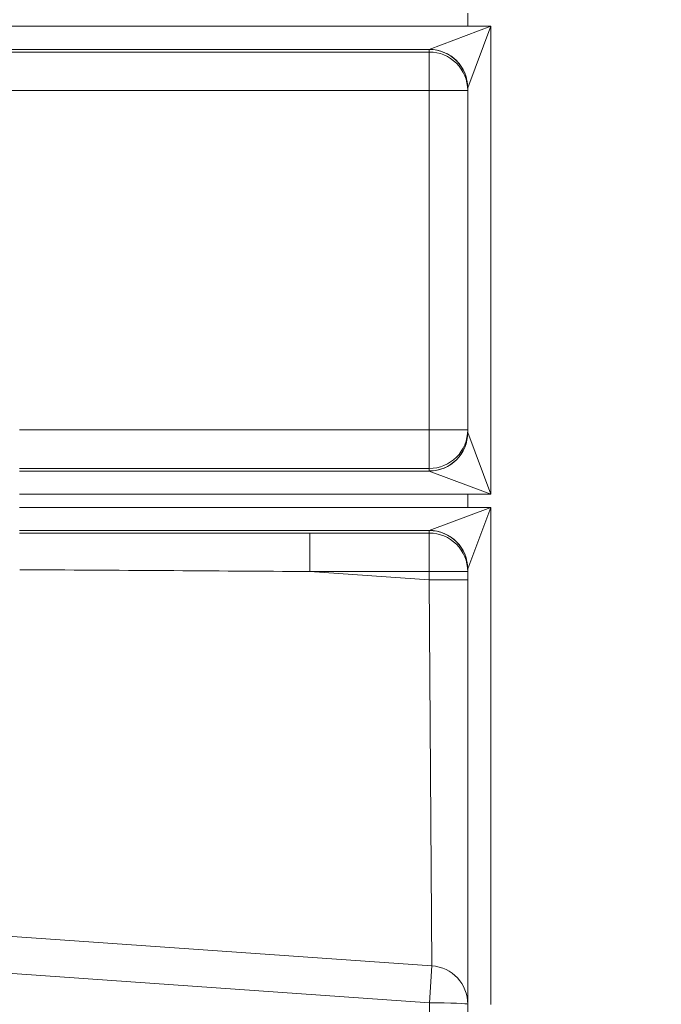
# Model space of a CAD drawing. Units: inches. Extents: x -19.9 to 49.2, y -9.4 to 17.2.
# Drawn here: x 1.6 to 2.3, y 7.2 to 8.3 of the extents above; entities that cross this region are included whole.
import ezdxf

# ---------------------------------------------------------------- set-up
doc = ezdxf.new("R2010")
doc.units = ezdxf.units.IN
doc.header["$MEASUREMENT"] = 0
doc.layers.add('1', color=7, linetype='Continuous', true_color=0xffffff)
doc.styles.add('Arial', font='arial.ttf')
doc.dimstyles.get("Standard").update_dxf_attribs({"dimtxt": 0.18, "dimasz": 0.18, "dimexe": 0.18, "dimexo": 0.0625, "dimgap": 0.09, "dimtad": 0, "dimtih": 1, "dimtoh": 1, "dimdec": 4, "dimzin": 0, "dimdsep": 46, "dimtxsty": 'Standard', "dimcen": 0.09, "dimadec": 0, "dimazin": 0, "dimtfac": 1, "dimtdec": 4, "dimtofl": 0, "dimtmove": 0, "dimatfit": 3, "dimfxl": 1, "dimtolj": 1, "dimtzin": 0, "dimarcsym": 0})

# ---------------------------------------------------------------- blocks, each defined once
blk = doc.blocks.new('_U1')
at = {"layer": '1', "color": 152, "linetype": 'Continuous', "lineweight": 13, "transparency": 16777216}
for p, q in [((2.1115, 7.3832), (2.1115, 6.6029)), ((2.549, 7.3832), (2.549, 6.6029))]:
    blk.add_line(p, q, dxfattribs=at)
at = {"layer": '1', "color": 27, "linetype": 'Continuous', "lineweight": 13, "transparency": 16777216}
for p, q in [((2.2365, 6.7279), (2.424, 6.7279)), ((2.549, 6.7279), (2.726, 6.7279))]:
    blk.add_line(p, q, dxfattribs=at)
at = {"layer": '1', "color": 27, "linetype": 'Continuous', "lineweight": 70, "transparency": 16777216}
for points in [[(2.2365, 6.7487), (2.2365, 6.7071), (2.1115, 6.7279)], [(2.424, 6.7487), (2.424, 6.7071), (2.549, 6.7279)]]:
    blk.add_solid(points, dxfattribs=at)
at = {"layer": 'Defpoints', "color": 0, "linetype": 'Continuous', "lineweight": 70, "transparency": 16777216}
for p in [(2.1115, 7.4457), (2.549, 7.4457), (2.549, 6.7279)]:
    blk.add_point(p, dxfattribs=at)
at = {"layer": '1', "color": 23, "linetype": 'Continuous', "lineweight": 15, "transparency": 16777216, "insert": (2.7885, 6.7917), "char_height": 0.125, "attachment_point": 1, "style": 'Arial'}
blk.add_mtext('\\A1;200', dxfattribs=at)
blk = doc.blocks.new('_U4')
at = {"layer": '1', "color": 152, "linetype": 'Continuous', "lineweight": 13, "transparency": 16777216}
for p, q in [((2.2678, 10.3254), (0.5957, 10.3254)), ((2.249, 6.9287), (0.5957, 6.9287))]:
    blk.add_line(p, q, dxfattribs=at)
at = {"layer": '1', "color": 27, "linetype": 'Continuous', "lineweight": 13, "transparency": 16777216}
for p, q in [((0.7207, 10.2004), (0.7207, 8.8703)), ((0.7207, 7.0537), (0.7207, 8.3838))]:
    blk.add_line(p, q, dxfattribs=at)
at = {"layer": '1', "color": 27, "linetype": 'Continuous', "lineweight": 70, "transparency": 16777216}
for points in [[(0.6999, 10.2004), (0.7416, 10.2004), (0.7207, 10.3254)], [(0.6999, 7.0537), (0.7416, 7.0537), (0.7207, 6.9287)]]:
    blk.add_solid(points, dxfattribs=at)
at = {"layer": 'Defpoints', "color": 0, "linetype": 'Continuous', "lineweight": 70, "transparency": 16777216}
for p in [(0.7207, 10.3254), (2.3303, 10.3254), (2.3115, 6.9287)]:
    blk.add_point(p, dxfattribs=at)
at = {"layer": '1', "color": 23, "linetype": 'Continuous', "lineweight": 15, "transparency": 16777216, "insert": (0.6569, 8.4463), "char_height": 0.125, "attachment_point": 1, "rotation": 90, "style": 'Arial'}
blk.add_mtext('\\A1;1553', dxfattribs=at)

msp = doc.modelspace()

# ---------------------------------------------------------------- linework, layer by layer
at = {"layer": '1', "color": 27, "linetype": 'Continuous', "lineweight": 15}
for p, q in [((2.111542, 8.325059), (2.111542, 8.310037)), ((1.549064, 8.310037), (2.111542, 8.310037)), ((2.067845, 8.283808), (2.137789, 8.310037)), ((2.111542, 8.310037), (2.137789, 8.310037)), ((2.137789, 8.310037), (2.11156, 8.240093)), ((2.137789, 8.310037), (2.137789, 7.778252)), ((2.067845, 8.283808), (1.549064, 8.283808)), ((2.067798, 8.280824), (2.067798, 8.283713)), ((1.553031, 8.280824), (2.067798, 8.280824)), ((2.067798, 8.237109), (2.067798, 8.280824)), ((2.111542, 7.848291), (2.111542, 8.239998)), ((2.067798, 8.237109), (1.553031, 8.237109)), ((2.067798, 8.237109), (2.111542, 8.237109)), ((2.067798, 7.85118), (2.067798, 8.237109)), ((1.602049, 7.85118), (2.067798, 7.85118)), ((2.067798, 7.85118), (2.067798, 7.807465)), ((2.067798, 7.85118), (2.111542, 7.85118)), ((2.11156, 7.848196), (2.137789, 7.778252)), ((2.067798, 7.807465), (1.602049, 7.807465)), ((1.602049, 7.804481), (2.067845, 7.804481)), ((2.067798, 7.804576), (2.067798, 7.807465)), ((2.137789, 7.778252), (2.067845, 7.804481)), ((2.111542, 7.778252), (1.602049, 7.778252)), ((2.111542, 7.778252), (2.111542, 7.76323)), ((2.137789, 7.778252), (2.111542, 7.778252)), ((1.602049, 7.76323), (2.111542, 7.76323)), ((2.067845, 7.737001), (2.137789, 7.76323)), ((2.111542, 7.76323), (2.137789, 7.76323)), ((2.137789, 7.76323), (2.11156, 7.693286)), ((2.137789, 7.76323), (2.137789, 7.198289)), ((2.067845, 7.737001), (1.602049, 7.737001)), ((1.931925, 7.734017), (1.931925, 7.690303)), ((1.931925, 7.734017), (2.067798, 7.734017)), ((2.067798, 7.734017), (2.067798, 7.736906)), ((2.067798, 7.690303), (2.067798, 7.734017)), ((1.931925, 7.690303), (2.067798, 7.680801)), ((2.067798, 7.690303), (1.931925, 7.690303)), ((2.111542, 7.690303), (2.067798, 7.690303)), ((2.067798, 7.680801), (2.067798, 7.690303)), ((2.111542, 7.198289), (2.111542, 7.693191)), ((2.111542, 7.680801), (2.067798, 7.680801)), ((2.070849, 7.242075), (2.067798, 7.680801)), ((2.070849, 7.242075), (1.394526, 7.289368)), ((2.06791, 7.200044), (1.391587, 7.247337)), ((2.070849, 7.242075), (2.06791, 7.200044)), ((2.06791, 7.118889), (2.06791, 7.200044))]:
    msp.add_line(p, q, dxfattribs=at)
msp.add_arc((2.067798, 7.198437), 0.043745, 0, 86, dxfattribs=at)
for centre, major_axis, ratio, start_param, end_param in [((2.137789, 8.283713), (0.069991, 0), 0.03685413, 3.10475519, 3.14159265), ((2.067798, 8.239998), (0.043745, 0), 0.99932158, 0, 1.57079633), ((2.067845, 8.240093), (0.030932, -0.030932), 0.99864453, 0.78607636, 2.3555163), ((2.067798, 8.237109), (0.043745, 0), 0.99932158, 0, 1.57079633), ((2.137789, 8.239998), (0.026247, 0), 0.09827771, 3.10475518, 3.14159265), ((2.067798, 7.85118), (0.043745, 0), 0.99932158, 4.71238898, 6.28318531), ((2.067798, 7.848291), (0.043745, 0), 0.99932158, 4.71238898, 6.28318531), ((2.067845, 7.848196), (0.030932, 0.030932), 0.99864453, 3.92766901, 5.49710895), ((2.137789, 7.848291), (-0.026247, 0), 0.09827769, 0, 0.03683746), ((2.137789, 7.804576), (0.069991, 0), 0.03685413, 3.14159265, 3.17843011), ((2.185531, 7.716284), (-6.902798, 0.000652), 0.00256734, 4.74913702, 4.79701857), ((2.137789, 7.736906), (0.069991, 0), 0.03685413, 3.10475519, 3.14159265), ((2.067798, 7.693191), (0.043745, 0), 0.99932158, 0, 1.57079633), ((2.067798, 7.690303), (0.043745, 0), 0.99932158, 0, 1.57079633), ((2.067845, 7.693286), (0.030932, -0.030932), 0.99864453, 0.78607636, 2.3555163), ((2.185531, 7.672569), (-6.899751, 0.044261), 0.00233592, 4.74916803, 4.79704957), ((2.137789, 7.693191), (0.026247, 0), 0.09827772, 3.10475518, 3.14159265), ((2.067798, 7.198437), (-0.043745, 0), 0.03673954, 3.14159265, 4.70981991)]:
    msp.add_ellipse(centre, major_axis=major_axis, ratio=ratio, start_param=start_param, end_param=end_param, dxfattribs=at)

# ---------------------------------------------------------------- dimensions: what is measured, and where the dimension line sits
at = {"layer": '1', "color": 23, "linetype": 'Continuous', "lineweight": 15}
dim = msp.add_linear_dim(base=(0.720748, 10.325422), p1=(2.311452, 6.928659), p2=(2.330265, 10.325422), angle=90, dimstyle='Standard', override={"dimtxt": 0.125, "dimasz": 0.125, "dimexe": 0.125, "dimexo": 0.0625, "dimgap": 0.0625, "dimtih": 0, "dimtoh": 0, "dimdec": 2, "dimlfac": 457.2, "dimzin": 8, "dimdsep": 46, "dimlunit": 2, "dimtxsty": 'Arial', "dimsah": 1, "dimse1": 0, "dimse2": 0, "dimsd1": 0, "dimsd2": 0, "dimclrd": 27, "dimclre": 152, "dimclrt": 23, "dimtol": 0, "dimtm": -0.1, "dimtfac": 1, "dimtdec": 2, "dimtofl": 1, "dimtmove": 0, "dimatfit": 2, "dimtzin": 8, "dimlwd": 13, "dimlwe": 13}, dxfattribs=at)
dim.commit()
dim.dimension.update_dxf_attribs({"geometry": '_U4', "text_midpoint": (0.720748, 8.62704), "dimtype": 160})
dim = msp.add_linear_dim(base=(2.548987, 6.727898), p1=(2.111542, 7.44574), p2=(2.548987, 7.44574), dimstyle='Standard', override={"dimtxt": 0.125, "dimasz": 0.125, "dimexe": 0.125, "dimexo": 0.0625, "dimgap": 0.0625, "dimtih": 0, "dimtoh": 0, "dimdec": 2, "dimlfac": 457.2, "dimzin": 8, "dimdsep": 46, "dimlunit": 2, "dimtxsty": 'Arial', "dimsah": 1, "dimse1": 0, "dimse2": 0, "dimsd1": 0, "dimsd2": 0, "dimclrd": 27, "dimclre": 152, "dimclrt": 23, "dimtol": 0, "dimtm": -0.1, "dimtfac": 1, "dimtdec": 2, "dimtofl": 1, "dimtmove": 0, "dimatfit": 2, "dimtzin": 8, "dimlwd": 13, "dimlwe": 13}, dxfattribs=at)
dim.commit()
dim.dimension.update_dxf_attribs({"geometry": '_U1', "text_midpoint": (2.92746, 6.727898), "dimtype": 160})

doc.saveas('drawing.dxf')
